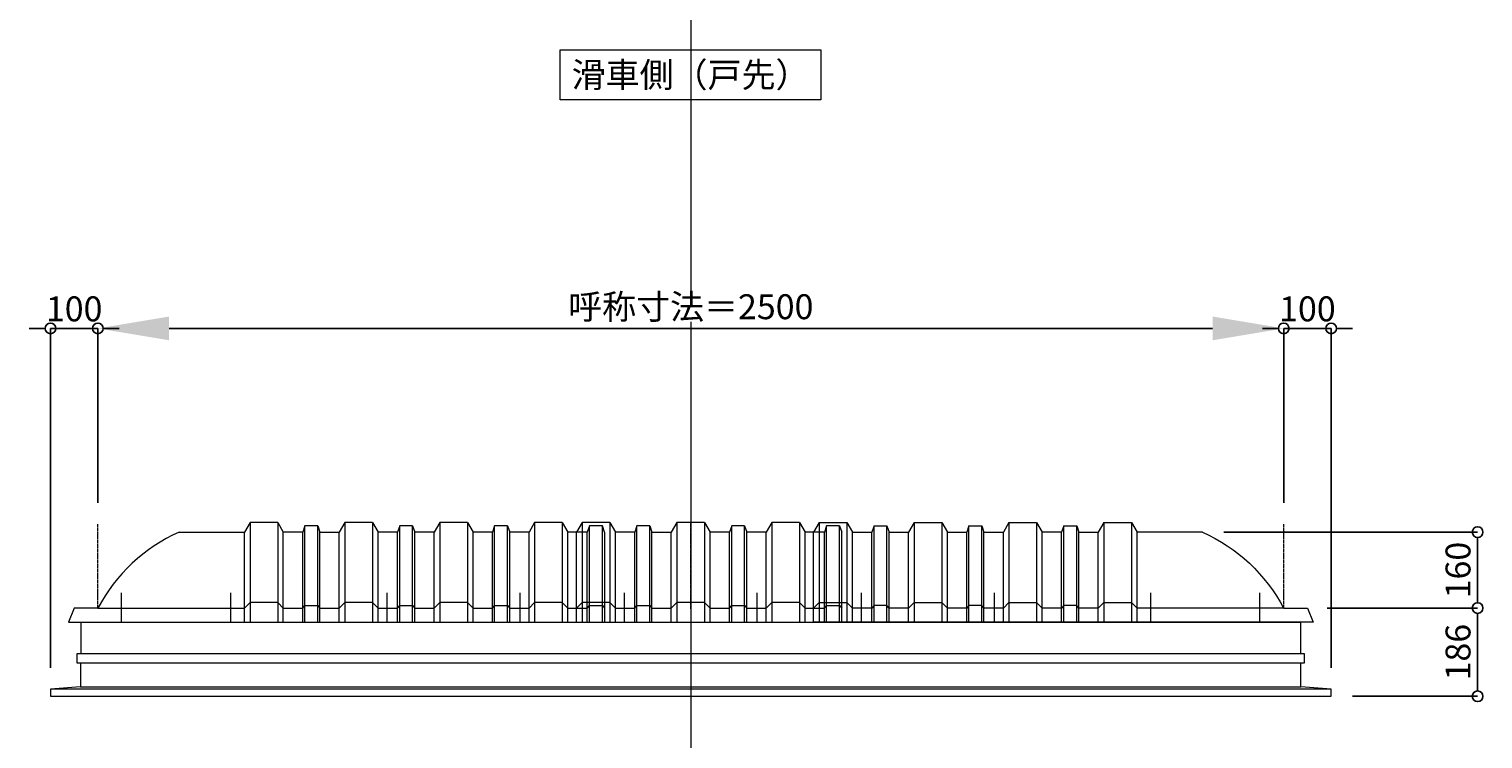
# Model space of a CAD drawing. Units: millimetres. Extents: x -12289 to 82400, y -2748 to 52132.
# Drawn here: x 19977 to 23042, y 37409 to 38905 of the extents above; entities that cross this region are included whole.
import ezdxf

# ---------------------------------------------------------------- set-up
doc = ezdxf.new("R2010")
doc.units = ezdxf.units.MM
doc.header["$LTSCALE"] = 0.3
doc.header["$PDMODE"] = 33
doc.header["$PDSIZE"] = 5
doc.linetypes.add('CENTER2', pattern=[28.575, 19.05, -3.175, 3.175, -3.175])
doc.layers.get('0').update_dxf_attribs({"lineweight": 9})
doc.layers.get('Defpoints').update_dxf_attribs({"lineweight": 9})
doc.layers.add('VP', color=7, linetype='Continuous', lineweight=9, plot=False)
for name, color, linetype, lineweight in [('テキスト', 50, 'Continuous', 9), ('パーツ02', 121, 'Continuous', 9), ('中心線', 210, 'CENTER2', 9), ('型材02', 71, 'Continuous', 9), ('寸法', 10, 'Continuous', 9)]:
    doc.layers.add(name, color=color, linetype=linetype, lineweight=lineweight)
doc.styles.add('TGK-text', font='txt', dxfattribs={"height": 3.5})
doc.dimstyles.new('T-dim', dxfattribs={"dimtxt": 3.5, "dimasz": 1.5, "dimexe": 0, "dimexo": 3, "dimgap": 1, "dimtad": 1, "dimdec": 1, "dimdsep": 46, "dimtxsty": 'TGK-text', "dimblk": 'DOTBLANK', "dimcen": 0, "dimclrt": 2, "dimazin": 2, "dimtfac": 1, "dimtdec": 1, "dimtix": 1, "dimtmove": 2, "dimatfit": 3, "dimldrblk": 'OPEN30', "dimfxl": 1, "dimtolj": 1, "dimtzin": 0, "dimarcsym": 0})
doc.dimstyles.new('T-dimN', dxfattribs={"dimtxt": 3.5, "dimasz": 10, "dimexe": 0, "dimexo": 3, "dimgap": 1, "dimtad": 1, "dimdec": 1, "dimdsep": 46, "dimtxsty": 'TGK-text', "dimcen": 0, "dimclrt": 2, "dimazin": 2, "dimtfac": 1, "dimtdec": 1, "dimtix": 1, "dimtmove": 2, "dimatfit": 3, "dimldrblk": 'OPEN30', "dimfxl": 1, "dimtfill": 1, "dimtolj": 1, "dimtzin": 0, "dimarcsym": 0})

# ---------------------------------------------------------------- blocks, each defined once
blk = doc.blocks.new('*U431')
at = {"layer": '中心線', "color": 0, "linetype": 'CENTER2', "transparency": 16777216}
blk.add_line((0, -90.5), (0, 90.5), dxfattribs=at)
blk = doc.blocks.new('*D1227')
at = {"layer": 'Defpoints', "color": 0, "transparency": 16777216}
for p in [(22622.2, 38274), (20122.2, 37861.6), (22622.2, 37861.6)]:
    blk.add_point(p, dxfattribs=at)
at = {"layer": '寸法', "color": 0, "lineweight": -2, "transparency": 16777216}
for p, q in [((20122.2, 37906.6), (20122.2, 38274)), ((20272.2, 38274), (22472.2, 38274)), ((22622.2, 37906.6), (22622.2, 38274))]:
    blk.add_line(p, q, dxfattribs=at)
at = {"layer": '寸法', "color": 0, "transparency": 16777216}
for points in [[(20272.2, 38299), (20272.2, 38249), (20122.2, 38274)], [(22472.2, 38299), (22472.2, 38249), (22622.2, 38274)]]:
    blk.add_solid(points, dxfattribs=at)
at = {"layer": '寸法', "color": 2, "transparency": 16777216, "insert": (21372.2, 38319.7), "char_height": 52.5, "attachment_point": 5, "style": 'TGK-text', "bg_fill": 3, "box_fill_scale": 1.1, "bg_fill_color": 256, "bg_fill_true_color": 13158600, "bg_fill_transparency": 0}
blk.add_mtext('\\A1;呼称寸法＝2500', dxfattribs=at)
blk = doc.blocks.new('_Open30')
at = {"color": 0, "linetype": 'ByBlock', "lineweight": -2}
for p, q in [((-1, 0.27), (0, 0)), ((0, 0), (-1, -0.27)), ((0, 0), (-1, 0))]:
    blk.add_line(p, q, dxfattribs=at)
blk = doc.blocks.new('_DotBlank')
at = {"color": 0, "linetype": 'ByBlock', "lineweight": -2}
blk.add_line((-0.5, 0), (-1, 0), dxfattribs=at)
blk.add_circle((0, 0), 0.5, dxfattribs=at)
blk = doc.blocks.new('*D1258')
at = {"layer": 'Defpoints', "color": 0, "transparency": 16777216}
for p in [(22722.2, 38274), (22622.2, 37861.6), (22722.2, 37513.7)]:
    blk.add_point(p, dxfattribs=at)
at = {"layer": '寸法', "color": 0, "lineweight": -2, "transparency": 16777216}
for p, q in [((22599.7, 38274), (22577.2, 38274)), ((22622.2, 37906.6), (22622.2, 38274)), ((22622.2, 38274), (22722.2, 38274)), ((22722.2, 37558.7), (22722.2, 38274)), ((22744.7, 38274), (22767.2, 38274))]:
    blk.add_line(p, q, dxfattribs=at)
at = {"layer": '寸法', "color": 0, "lineweight": -2, "transparency": 16777216, "xscale": 22.5, "yscale": 22.5, "zscale": 22.5}
blk.add_blockref('_DotBlank', (22622.2, 38274), dxfattribs=at)
at = {"layer": '寸法', "color": 0, "lineweight": -2, "transparency": 16777216, "xscale": 22.5, "yscale": 22.5, "zscale": 22.5, "rotation": 180}
blk.add_blockref('_DotBlank', (22722.2, 38274), dxfattribs=at)
at = {"layer": '寸法', "color": 2, "transparency": 16777216, "insert": (22672.2, 38315.2), "char_height": 52.5, "attachment_point": 5, "style": 'TGK-text'}
blk.add_mtext('\\A1;100', dxfattribs=at)
blk = doc.blocks.new('*D1259')
at = {"layer": 'Defpoints', "color": 0, "transparency": 16777216}
for p in [(20022.2, 38274), (20122.2, 37861.6), (20022.2, 37513.7)]:
    blk.add_point(p, dxfattribs=at)
at = {"layer": '寸法', "color": 0, "lineweight": -2, "transparency": 16777216}
for p, q in [((19999.7, 38274), (19977.2, 38274)), ((20022.2, 37558.7), (20022.2, 38274)), ((20122.2, 38274), (20022.2, 38274)), ((20122.2, 37906.6), (20122.2, 38274)), ((20144.7, 38274), (20167.2, 38274))]:
    blk.add_line(p, q, dxfattribs=at)
at = {"layer": '寸法', "color": 0, "lineweight": -2, "transparency": 16777216, "xscale": 22.5, "yscale": 22.5, "zscale": 22.5}
blk.add_blockref('_DotBlank', (20022.2, 38274), dxfattribs=at)
at = {"layer": '寸法', "color": 0, "lineweight": -2, "transparency": 16777216, "xscale": 22.5, "yscale": 22.5, "zscale": 22.5, "rotation": 180}
blk.add_blockref('_DotBlank', (20122.2, 38274), dxfattribs=at)
at = {"layer": '寸法', "color": 2, "transparency": 16777216, "insert": (20072.2, 38315.2), "char_height": 52.5, "attachment_point": 5, "style": 'TGK-text'}
blk.add_mtext('\\A1;100', dxfattribs=at)
blk = doc.blocks.new('*D1260')
at = {"layer": 'Defpoints', "color": 0, "transparency": 16777216}
for p in [(22451, 37844.7), (22668.8, 37684.7), (23031, 37684.7)]:
    blk.add_point(p, dxfattribs=at)
at = {"layer": '寸法', "color": 0, "lineweight": -2, "transparency": 16777216}
for p, q in [((22496, 37844.7), (23031, 37844.7)), ((23031, 37822.2), (23031, 37707.2)), ((22713.8, 37684.7), (23031, 37684.7))]:
    blk.add_line(p, q, dxfattribs=at)
at = {"layer": '寸法', "color": 0, "lineweight": -2, "transparency": 16777216, "xscale": 22.5, "yscale": 22.5, "zscale": 22.5}
for p, rotation in [((23031, 37844.7), 90), ((23031, 37684.7), 270)]:
    blk.add_blockref('_DotBlank', p, dxfattribs=dict(at, rotation=rotation))
at = {"layer": '寸法', "color": 2, "transparency": 16777216, "insert": (22989.7, 37764.7), "char_height": 52.5, "attachment_point": 5, "rotation": 90, "style": 'TGK-text'}
blk.add_mtext('\\A1;160', dxfattribs=at)
blk = doc.blocks.new('*D1261')
at = {"layer": 'Defpoints', "color": 0, "transparency": 16777216}
for p in [(22668.8, 37684.7), (22722.2, 37498.7), (23031, 37498.7)]:
    blk.add_point(p, dxfattribs=at)
at = {"layer": '寸法', "color": 0, "lineweight": -2, "transparency": 16777216}
for p, q in [((22713.8, 37684.7), (23031, 37684.7)), ((23031, 37662.2), (23031, 37521.2)), ((22767.2, 37498.7), (23031, 37498.7))]:
    blk.add_line(p, q, dxfattribs=at)
at = {"layer": '寸法', "color": 0, "lineweight": -2, "transparency": 16777216, "xscale": 22.5, "yscale": 22.5, "zscale": 22.5}
for p, rotation in [((23031, 37684.7), 90), ((23031, 37498.7), 270)]:
    blk.add_blockref('_DotBlank', p, dxfattribs=dict(at, rotation=rotation))
at = {"layer": '寸法', "color": 2, "transparency": 16777216, "insert": (22989.7, 37591.7), "char_height": 52.5, "attachment_point": 5, "rotation": 90, "style": 'TGK-text'}
blk.add_mtext('\\A1;186', dxfattribs=at)
blk = doc.blocks.new('TK-DOLE-600-950側面')
at = {"layer": 'パーツ02', "linetype": 'ByBlock'}
for p, q in [((171.1, 160), (309, 160)), ((320.8, 180), (309, 160)), ((309, -30), (309, 160)), ((379.2, 180), (320.8, 180)), ((320.8, 180), (320.8, -30)), ((379.2, 180), (391, 160)), ((379.2, 180), (379.2, -30)), ((391, -30), (391, 160)), ((431.8, 160), (391.5, 160)), ((436.4, 173), (431.8, 160)), ((431.8, -30), (431.8, 160)), ((463.6, 173), (436.4, 173)), ((436.4, -30), (436.4, 173)), ((463.6, 173), (468.2, 160)), ((463.6, -30), (463.6, 173)), ((468.2, -30), (468.2, 160)), ((468.2, 160), (509, 160)), ((520.8, 180), (509, 160)), ((509, -30), (509, 160)), ((579.2, 180), (520.8, 180)), ((520.8, 180), (520.8, -30)), ((579.2, 180), (591, 160)), ((579.2, 180), (579.2, -30)), ((591, -30), (591, 160)), ((631.8, 160), (591.5, 160)), ((636.4, 173), (631.8, 160)), ((631.8, -30), (631.8, 160)), ((663.6, 173), (636.4, 173)), ((636.4, -30), (636.4, 173)), ((663.6, 173), (668.2, 160)), ((663.6, -30), (663.6, 173)), ((709, 160), (668.2, 160)), ((668.2, -30), (668.2, 160)), ((720.8, 180), (709, 160)), ((709, -30), (709, 160)), ((779.2, 180), (720.8, 180)), ((720.8, 180), (720.8, -30)), ((779.2, 180), (791, 160)), ((779.2, 180), (779.2, -30)), ((831.8, 160), (791, 160)), ((791, -30), (791, 160)), ((836.4, 173), (831.8, 160)), ((831.8, -30), (831.8, 160)), ((863.6, 173), (836.4, 173)), ((836.4, -30), (836.4, 173)), ((863.6, 173), (868.2, 160)), ((863.6, -30), (863.6, 173)), ((909, 160), (868.2, 160)), ((868.2, -30), (868.2, 160)), ((920.8, 180), (909, 160)), ((909, -30), (909, 160)), ((979.2, 180), (920.8, 180)), ((920.8, 180), (920.8, -30)), ((979.2, 180), (991, 160)), ((979.2, 180), (979.2, -30)), ((991, -30), (991, 160)), ((-50, 0), (-62, -30)), ((0, 0), (-50, 0)), ((0, 0), (309, 0)), ((309, 0), (320.8, 12)), ((379.2, 12), (320.8, 12)), ((379.2, 12), (391, 0)), ((391, 0), (431.8, 0)), ((431.8, 0), (436.4, 5)), ((436.4, 5), (463.6, 5)), ((463.6, 5), (468.2, 0)), ((468.2, 0), (509, 0)), ((509, 0), (520.8, 12)), ((579.2, 12), (520.8, 12)), ((579.2, 12), (591, 0)), ((591, 0), (631.8, 0)), ((631.8, 0), (636.4, 5)), ((636.4, 5), (663.6, 5)), ((663.6, 5), (668.2, 0)), ((668.2, 0), (709, 0)), ((709, 0), (720.8, 12)), ((779.2, 12), (720.8, 12)), ((779.2, 12), (791, 0)), ((791, 0), (831.8, 0)), ((831.8, 0), (836.4, 5)), ((836.4, 5), (863.6, 5)), ((863.6, 5), (868.2, 0)), ((868.2, 0), (909, 0)), ((909, 0), (920.8, 12)), ((979.2, 12), (920.8, 12)), ((979.2, 12), (991, 0)), ((-62, -30), (991, -30))]:
    blk.add_line(p, q, dxfattribs=at)
blk.add_arc((319, -169.6), 361.2, 114.1561, 151.9964, dxfattribs=at)
at = {"layer": '中心線', "linetype": 'ByBlock'}
for p, q in [((50, -30), (50, 31.9)), ((280, -30), (280, 31.9)), ((610, -30), (610, 31.9)), ((890, -30), (890, 31.9))]:
    blk.add_line(p, q, dxfattribs=at)
blk = doc.blocks.new('TK-DOLE-600-1050側面')
at = {"layer": 'パーツ02', "linetype": 'ByBlock'}
for p, q in [((171.1, 160), (309, 160)), ((320.8, 180), (309, 160)), ((309, -30), (309, 160)), ((379.2, 180), (320.8, 180)), ((320.8, 180), (320.8, -30)), ((379.2, 180), (391, 160)), ((379.2, 180), (379.2, -30)), ((391, -30), (391, 160)), ((431.8, 160), (391.5, 160)), ((436.4, 173), (431.8, 160)), ((431.8, -30), (431.8, 160)), ((463.6, 173), (436.4, 173)), ((436.4, -30), (436.4, 173)), ((463.6, 173), (468.2, 160)), ((463.6, -30), (463.6, 173)), ((468.2, -30), (468.2, 160)), ((468.2, 160), (509, 160)), ((520.8, 180), (509, 160)), ((509, -30), (509, 160)), ((579.2, 180), (520.8, 180)), ((520.8, 180), (520.8, -30)), ((579.2, 180), (591, 160)), ((579.2, 180), (579.2, -30)), ((591, -30), (591, 160)), ((631.8, 160), (591.5, 160)), ((636.4, 173), (631.8, 160)), ((631.8, -30), (631.8, 160)), ((663.6, 173), (636.4, 173)), ((636.4, -30), (636.4, 173)), ((663.6, 173), (668.2, 160)), ((663.6, -30), (663.6, 173)), ((709, 160), (668.2, 160)), ((668.2, -30), (668.2, 160)), ((720.8, 180), (709, 160)), ((709, -30), (709, 160)), ((779.2, 180), (720.8, 180)), ((720.8, 180), (720.8, -30)), ((779.2, 180), (791, 160)), ((779.2, 180), (779.2, -30)), ((831.8, 160), (791, 160)), ((791, -30), (791, 160)), ((836.4, 173), (831.8, 160)), ((831.8, -30), (831.8, 160)), ((863.6, 173), (836.4, 173)), ((836.4, -30), (836.4, 173)), ((863.6, 173), (868.2, 160)), ((863.6, -30), (863.6, 173)), ((909, 160), (868.2, 160)), ((868.2, -30), (868.2, 160)), ((920.8, 180), (909, 160)), ((909, -30), (909, 160)), ((979.2, 180), (920.8, 180)), ((920.8, 180), (920.8, -30)), ((979.2, 180), (991, 160)), ((979.2, 180), (979.2, -30)), ((1031.8, 160), (991, 160)), ((991, -30), (991, 160)), ((1036.4, 173), (1031.8, 160)), ((1031.8, -30), (1031.8, 160)), ((1063.6, 173), (1036.4, 173)), ((1036.4, -30), (1036.4, 173)), ((1068.2, 160), (1063.6, 173)), ((1063.6, -30), (1063.6, 173)), ((1068.2, 160), (1068.2, -30)), ((-50, 0), (-62, -30)), ((0, 0), (-50, 0)), ((0, 0), (309, 0)), ((309, 0), (320.8, 12)), ((379.2, 12), (320.8, 12)), ((379.2, 12), (391, 0)), ((391, 0), (431.8, 0)), ((431.8, 0), (436.4, 5)), ((436.4, 5), (463.6, 5)), ((463.6, 5), (468.2, 0)), ((468.2, 0), (509, 0)), ((509, 0), (520.8, 12)), ((579.2, 12), (520.8, 12)), ((579.2, 12), (591, 0)), ((591, 0), (631.8, 0)), ((631.8, 0), (636.4, 5)), ((636.4, 5), (663.6, 5)), ((663.6, 5), (668.2, 0)), ((668.2, 0), (709, 0)), ((709, 0), (720.8, 12)), ((779.2, 12), (720.8, 12)), ((779.2, 12), (791, 0)), ((791, 0), (831.8, 0)), ((831.8, 0), (836.4, 5)), ((836.4, 5), (863.6, 5)), ((863.6, 5), (868.2, 0)), ((868.2, 0), (909, 0)), ((909, 0), (920.8, 12)), ((979.2, 12), (920.8, 12)), ((979.2, 12), (991, 0)), ((991, 0), (1031.8, 0)), ((1031.8, 0), (1036.4, 5)), ((1036.4, 5), (1063.6, 5)), ((1063.6, 5), (1068.2, 0)), ((-62, -30), (1068.2, -30))]:
    blk.add_line(p, q, dxfattribs=at)
blk.add_arc((319, -169.6), 361.2, 114.1561, 151.9964, dxfattribs=at)
at = {"layer": '中心線', "linetype": 'ByBlock'}
for p, q in [((50, -30), (50, 31.9)), ((280, -30), (280, 31.9)), ((610, -30), (610, 31.9)), ((890, -30), (890, 31.9))]:
    blk.add_line(p, q, dxfattribs=at)
blk = doc.blocks.new('TK-DOLS-600-500側面')
at = {"layer": 'パーツ02', "linetype": 'ByBlock'}
for p, q in [((11.7647, 210), (0, 190)), ((0, 0), (0, 190)), ((70.1964, 210), (11.7647, 210)), ((11.7647, 210), (11.7647, 0)), ((70.1964, 210), (81.9611, 190)), ((70.1964, 210), (70.1964, 0)), ((81.9611, 0), (81.9611, 190)), ((122.80214, 190), (82.4611, 190)), ((127.35214, 203), (122.80214, 190)), ((122.80214, 0), (122.80214, 190)), ((154.60896, 203), (127.35214, 203)), ((127.35214, 0), (127.35214, 203)), ((154.60896, 203), (159.15894, 190)), ((154.60896, 0), (154.60896, 203)), ((159.15894, 0), (159.15894, 190)), ((159.15894, 190), (200, 190)), ((211.7647, 210), (200, 190)), ((200, 0), (200, 190)), ((270.1964, 210), (211.7647, 210)), ((211.7647, 210), (211.7647, 0)), ((270.1964, 210), (281.9611, 190)), ((270.1964, 210), (270.1964, 0)), ((281.9611, 0), (281.9611, 190)), ((322.80214, 190), (282.4611, 190)), ((327.35214, 203), (322.80214, 190)), ((322.80214, 0), (322.80214, 190)), ((354.60896, 203), (327.35214, 203)), ((327.35214, 0), (327.35214, 203)), ((354.60896, 203), (359.15894, 190)), ((354.60896, 0), (354.60896, 203)), ((400, 190), (359.15894, 190)), ((359.15894, 0), (359.15894, 190)), ((411.7647, 210), (400, 190)), ((400, 0), (400, 190)), ((470.1964, 210), (411.7647, 210)), ((411.7647, 210), (411.7647, 0)), ((470.1964, 210), (481.9611, 190)), ((470.1964, 210), (470.1964, 0)), ((522.80214, 190), (481.9611, 190)), ((481.9611, 0), (481.9611, 190)), ((527.35214, 203), (522.80214, 190)), ((522.80214, 0), (522.80214, 190)), ((554.60896, 203), (527.35214, 203)), ((527.35214, 0), (527.35214, 203)), ((554.60896, 203), (559.15894, 190)), ((554.60896, 0), (554.60896, 203)), ((559.15894, 0), (559.15894, 190)), ((0, 30), (11.7647, 42)), ((70.1964, 42), (11.7647, 42)), ((70.1964, 42), (81.9611, 30)), ((122.80214, 30), (127.35214, 35)), ((127.35214, 35), (154.60896, 35)), ((154.60896, 35), (159.15894, 30)), ((200, 30), (211.7647, 42)), ((270.1964, 42), (211.7647, 42)), ((270.1964, 42), (281.9611, 30)), ((322.80214, 30), (327.35214, 35)), ((327.35214, 35), (354.60896, 35)), ((354.60896, 35), (359.15894, 30)), ((400, 30), (411.7647, 42)), ((470.1964, 42), (411.7647, 42)), ((470.1964, 42), (481.9611, 30)), ((522.80214, 30), (527.35214, 35)), ((527.35214, 35), (554.60896, 35)), ((554.60896, 35), (559.15894, 30)), ((0, 0), (559.15894, 0)), ((81.9611, 30), (122.80214, 30)), ((159.15894, 30), (200, 30)), ((281.9611, 30), (322.80214, 30)), ((359.15894, 30), (400, 30)), ((481.9611, 30), (522.80214, 30))]:
    blk.add_line(p, q, dxfattribs=at)
at = {"layer": '中心線', "linetype": 'ByBlock'}
for p, q in [((100.98056, -0.00004), (100.98056, 61.8985)), ((380.98056, -0.00004), (380.98056, 61.8985))]:
    blk.add_line(p, q, dxfattribs=at)

msp = doc.modelspace()

# ---------------------------------------------------------------- linework, layer by layer
at = {"layer": 'VP'}
msp.add_line((21372.16, 41580.98), (21372.16, 33720.98), dxfattribs=at)
at = {"layer": '中心線'}
for p, q in [((20122.16, 37684.66), (20122.16, 37861.63)), ((22622.16, 37684.66), (22622.16, 37861.63))]:
    msp.add_line(p, q, dxfattribs=at)
at = {"layer": '型材02'}
for p, q in [((20086.86, 37588.66), (22657.46, 37588.66)), ((20085.86, 37518.66), (22658.46, 37518.66)), ((22722.16, 37513.66), (20022.16, 37513.66))]:
    msp.add_line(p, q, dxfattribs=at)
msp.add_lwpolyline([(20086.86, 37654.66), (22657.46, 37654.66), (22657.46, 37588.66), (22665.46, 37588.66), (22665.46, 37568.66), (20078.86, 37568.66), (20078.86, 37588.66), (20086.86, 37588.66)], close=True, dxfattribs=at)
msp.add_lwpolyline([(20085.86, 37568.66), (20085.86, 37518.66), (20022.16, 37513.66), (20022.16, 37498.66), (22722.16, 37498.66), (22722.16, 37513.66), (22658.46, 37518.66), (22658.46, 37568.66)], dxfattribs=at)

# ---------------------------------------------------------------- block references
at = {"layer": '中心線', "linetype": 'CENTER2'}
msp.add_blockref('*U431', (21372.16, 37773.15), dxfattribs=at)

# ---------------------------------------------------------------- texts
at = {"layer": 'テキスト', "insert": (21123.34, 38834.82), "char_height": 52.5, "width": 496.8283, "attachment_point": 1, "style": 'TGK-text', "bg_fill": 16, "box_fill_scale": 1.5, "bg_fill_color": 256, "bg_fill_transparency": 0}
msp.add_mtext('\\pxqc;滑車側（戸先）', dxfattribs=at)

# ---------------------------------------------------------------- dimensions: what is measured, and where the dimension line sits
at = {"layer": '寸法'}
dim = msp.add_linear_dim(base=(23030.96, 37498.66), p1=(22668.78, 37684.66), p2=(22722.16, 37498.66), angle=90, dimstyle='T-dim', dxfattribs=at)
dim.commit()
dim.dimension.update_dxf_attribs({"geometry": '*D1261', "text_midpoint": (22989.71, 37591.66)})

# ---------------------------------------------------------------- next in the draw order: dimensions: what is measured, and where the dimension line sits
dim = msp.add_linear_dim(base=(22622.16, 38273.95), p1=(20122.16, 37861.63), p2=(22622.16, 37861.63), text='呼称寸法＝<>', dimstyle='T-dimN', dxfattribs=at)
dim.commit()
dim.dimension.update_dxf_attribs({"geometry": '*D1227', "text_midpoint": (21372.16, 38319.73)})

# ---------------------------------------------------------------- next in the draw order: block references
at = {"layer": 'パーツ02'}
for name, p in [('TK-DOLE-600-1050側面', (20122.16, 37684.66)), ('TK-DOLS-600-500側面', (21131.18, 37654.66))]:
    msp.add_blockref(name, p, dxfattribs=at)
at = {"layer": 'パーツ02', "xscale": -1}
msp.add_blockref('TK-DOLE-600-950側面', (22622.16, 37684.66), dxfattribs=at)

# ---------------------------------------------------------------- next in the draw order: dimensions: what is measured, and where the dimension line sits
at = {"layer": '寸法'}
for base, p1, p2, picture, middle in [((20022.16, 38273.95), (20122.16, 37861.63), (20022.16, 37513.66), '*D1259', (20072.16, 38315.2)), ((22722.16, 38273.95), (22622.16, 37861.63), (22722.16, 37513.66), '*D1258', (22672.16, 38315.2))]:
    dim = msp.add_linear_dim(base=base, p1=p1, p2=p2, dimstyle='T-dim', dxfattribs=at)
    dim.commit()
    dim.dimension.update_dxf_attribs({"geometry": picture, "text_midpoint": middle})
dim = msp.add_linear_dim(base=(23030.96, 37684.66), p1=(22451.04, 37844.66), p2=(22668.78, 37684.66), angle=90, dimstyle='T-dim', dxfattribs=at)
dim.commit()
dim.dimension.update_dxf_attribs({"geometry": '*D1260', "text_midpoint": (22989.71, 37764.66)})

doc.saveas('drawing.dxf')
